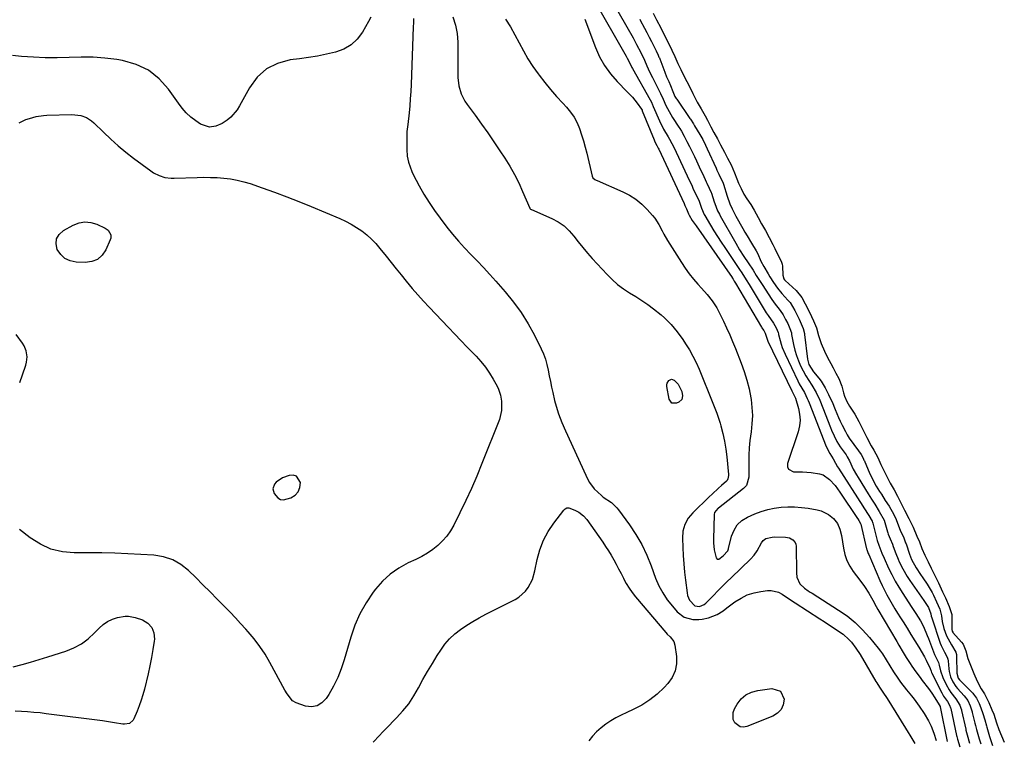
# Model space of a CAD drawing. Units: inches. Extents: x 1883761 to 1889572, y 416116 to 422031.
# Drawn here: x 1886713 to 1887206, y 417775 to 418136 of the extents above; entities that cross this region are included whole.
import ezdxf

# ---------------------------------------------------------------- set-up
doc = ezdxf.new("R2010")
doc.units = ezdxf.units.IN
doc.header["$MEASUREMENT"] = 0
for name, color, linetype in [('1', 7, 'Continuous'), ('7', 7, 'Continuous'), ('8', 7, 'Continuous')]:
    doc.layers.add(name, color=color, linetype=linetype)

msp = doc.modelspace()

# ---------------------------------------------------------------- linework, layer by layer
at = {"layer": '1', "color": 18}
msp.add_polyline3d([(1886839.72, 417901.15, 1640), (1886840.34, 417898.83, 1640), (1886842.13, 417896.6, 1640), (1886843.45, 417895.81, 1640), (1886844.97, 417895.64, 1640), (1886848.72, 417896.68, 1640), (1886850.79, 417898.02, 1640), (1886852.36, 417899.68, 1640), (1886853.18, 417901.82, 1640), (1886853.49, 417904.27, 1640), (1886851.54, 417907.5, 1640), (1886849.85, 417907.98, 1640), (1886847.79, 417907.89, 1640), (1886844.51, 417906.67, 1640), (1886841.28, 417904.47, 1640), (1886840.44, 417903.44, 1640), (1886839.72, 417901.15, 1640)], dxfattribs=at)
at = {"layer": '7', "color": 18}
for points in [[(1887009.46, 418146.13, 1628), (1887020.17, 418127.31, 1628), (1887021.98, 418123.89, 1628), (1887024.03, 418119.87, 1628), (1887025.86, 418116.1, 1628), (1887027.14, 418113.13, 1628), (1887028.47, 418110.19, 1628), (1887029.9, 418107.3, 1628), (1887033.32, 418100.66, 1628), (1887034, 418099.3, 1628), (1887035.26, 418096.52, 1628), (1887036.7, 418093.38, 1628), (1887038.25, 418090.3, 1628), (1887039.99, 418087.33, 1628), (1887043.14, 418082.38, 1628), (1887043.56, 418081.72, 1628), (1887044.4, 418080.41, 1628), (1887045.83, 418077.89, 1628), (1887047.22, 418075.35, 1628), (1887048.52, 418072.76, 1628), (1887050.91, 418067.82, 1628), (1887051.97, 418065.6, 1628), (1887054.07, 418061.13, 1628), (1887055.1, 418058.89, 1628), (1887056.82, 418055.12, 1628), (1887057.15, 418054.4, 1628), (1887058.39, 418051.95, 1628), (1887059.31, 418049.75, 1628), (1887059.43, 418049.37, 1628), (1887060.8, 418045.11, 1628), (1887061.11, 418044.19, 1628), (1887062.58, 418040.58, 1628), (1887063.45, 418038.83, 1628), (1887063.92, 418037.97, 1628), (1887071.63, 418024.33, 1628), (1887073.61, 418020.96, 1628), (1887075.71, 418017.68, 1628), (1887077.87, 418014.43, 1628), (1887080.38, 418010.72, 1628), (1887081.97, 418008.16, 1628), (1887083.55, 418005.6, 1628), (1887085.16, 418003.06, 1628), (1887089.33, 417996.55, 1628), (1887090.83, 417994.38, 1628), (1887093.94, 417990.59, 1628), (1887095.42, 417988.46, 1628), (1887096.67, 417986.09, 1628), (1887097.7, 417984, 1628), (1887098.84, 417981.47, 1628), (1887099.53, 417979.29, 1628), (1887099.61, 417978.93, 1628), (1887099.68, 417978.56, 1628), (1887100.63, 417973.44, 1628), (1887101.26, 417970.7, 1628), (1887102.03, 417968, 1628), (1887103.03, 417965.38, 1628), (1887104.17, 417962.81, 1628), (1887105.41, 417960.28, 1628), (1887106.76, 417957.8, 1628), (1887108.3, 417955.42, 1628), (1887109.85, 417953.06, 1628), (1887111.88, 417949.39, 1628), (1887113.73, 417945.62, 1628), (1887115.35, 417941.75, 1628), (1887119.12, 417931.99, 1628), (1887119.71, 417930.54, 1628), (1887120.98, 417927.68, 1628), (1887122.4, 417924.89, 1628), (1887124.03, 417922.22, 1628), (1887124.92, 417920.93, 1628), (1887126.95, 417918.14, 1628), (1887127.57, 417917.24, 1628), (1887128.6, 417915.19, 1628), (1887130.57, 417911.11, 1628), (1887132.12, 417908.26, 1628), (1887132.94, 417906.86, 1628), (1887138, 417898.63, 1628), (1887139.62, 417896.02, 1628), (1887141.28, 417893.43, 1628), (1887143.61, 417889.78, 1628), (1887146.03, 417885.48, 1628), (1887146.39, 417884.36, 1628), (1887147.7, 417879.54, 1628), (1887147.82, 417879.15, 1628), (1887148.07, 417878.37, 1628), (1887148.97, 417876.18, 1628), (1887150.18, 417873.38, 1628), (1887150.57, 417872.32, 1628), (1887151.84, 417868.74, 1628), (1887152.99, 417865.93, 1628), (1887153.62, 417864.55, 1628), (1887155.32, 417861.13, 1628), (1887157.62, 417857.19, 1628), (1887158.88, 417855.29, 1628), (1887165.89, 417845.24, 1628), (1887168.19, 417841.71, 1628), (1887169.42, 417838.56, 1628), (1887169.66, 417837.3, 1628), (1887169.87, 417836.57, 1628), (1887174.18, 417823.75, 1628), (1887174.6, 417822.61, 1628), (1887176.2, 417819.34, 1628), (1887177.56, 417816.86, 1628), (1887177.91, 417815.74, 1628), (1887178.03, 417814.97, 1628), (1887178.41, 417810.94, 1628), (1887178.62, 417809.58, 1628), (1887179.33, 417806.94, 1628), (1887180.49, 417804.45, 1628), (1887182, 417802.15, 1628), (1887182.87, 417801.09, 1628), (1887186.21, 417797.34, 1628), (1887187.92, 417794.99, 1628), (1887189.07, 417792.41, 1628), (1887190.09, 417789.46, 1628), (1887190.2, 417789.03, 1628), (1887191.52, 417783.63, 1628), (1887191.77, 417782.62, 1628), (1887192.3, 417780.61, 1628), (1887193.69, 417775.87, 1628), (1887194.53, 417773.35, 1628)], [(1887030.31, 418139.54, 1624), (1887031.96, 418136.3, 1624), (1887034.05, 418132.22, 1624), (1887035.83, 418128.71, 1624), (1887037.79, 418124.85, 1624), (1887039.7, 418121.04, 1624), (1887041.11, 418117.86, 1624), (1887042.67, 418114.33, 1624), (1887044.2, 418111.28, 1624), (1887046.22, 418107.26, 1624), (1887047.17, 418105.38, 1624), (1887048.82, 418102.11, 1624), (1887050.19, 418099.38, 1624), (1887052.38, 418095.01, 1624), (1887054.26, 418091.63, 1624), (1887056.31, 418088.13, 1624), (1887057.51, 418085.91, 1624), (1887059.23, 418082.6, 1624), (1887060.68, 418079.83, 1624), (1887062.46, 418076.54, 1624), (1887064.04, 418073.6, 1624), (1887066, 418069.89, 1624), (1887067.49, 418066.93, 1624), (1887069.28, 418063.5, 1624), (1887071.08, 418059.63, 1624), (1887072.15, 418056.62, 1624), (1887072.97, 418054.44, 1624), (1887074.33, 418051.68, 1624), (1887075.78, 418048.95, 1624), (1887077.23, 418046.47, 1624), (1887079.21, 418043.72, 1624), (1887080.86, 418040.87, 1624), (1887082.82, 418037.18, 1624), (1887084.64, 418033.94, 1624), (1887086.61, 418030.61, 1624), (1887088.48, 418027.17, 1624), (1887090.27, 418023.66, 1624), (1887091.17, 418021.7, 1624), (1887092.77, 418018.41, 1624), (1887094.38, 418015.28, 1624), (1887094.87, 418013.81, 1624), (1887095.04, 418012.79, 1624), (1887095.24, 418008.27, 1624), (1887095.76, 418006.42, 1624), (1887096.08, 418005.99, 1624), (1887096.32, 418005.73, 1624), (1887096.45, 418005.61, 1624), (1887101.93, 418000.63, 1624), (1887104.81, 417997, 1624), (1887106.46, 417993.94, 1624), (1887108.65, 417989.64, 1624), (1887110.62, 417985.34, 1624), (1887112.12, 417981.8, 1624), (1887113.18, 417978.11, 1624), (1887114.42, 417974.1, 1624), (1887116.13, 417970.25, 1624), (1887117.69, 417966.92, 1624), (1887119.37, 417963.96, 1624), (1887120.4, 417961.9, 1624), (1887121.85, 417959.21, 1624), (1887123.35, 417956.51, 1624), (1887124.75, 417952.56, 1624), (1887125.61, 417949.3, 1624), (1887126.14, 417947.65, 1624), (1887127.41, 417944.94, 1624), (1887128.62, 417942.62, 1624), (1887131.32, 417938.54, 1624), (1887133.39, 417934.88, 1624), (1887135.39, 417930.84, 1624), (1887137.35, 417926.86, 1624), (1887139.54, 417922.75, 1624), (1887140.94, 417920.5, 1624), (1887142.85, 417916.93, 1624), (1887144.45, 417913.29, 1624), (1887145.97, 417910.02, 1624), (1887147.47, 417907.05, 1624), (1887149.07, 417904, 1624), (1887151.05, 417900.62, 1624), (1887152.69, 417897.54, 1624), (1887154.58, 417893.79, 1624), (1887156.28, 417890.52, 1624), (1887158.43, 417886.33, 1624), (1887160.52, 417881.91, 1624), (1887162.49, 417877.49, 1624), (1887163.67, 417874.53, 1624), (1887164.98, 417871.34, 1624), (1887166.49, 417867.99, 1624), (1887168.01, 417864.65, 1624), (1887169.58, 417861.32, 1624), (1887171.32, 417858.07, 1624), (1887173.33, 417854, 1624), (1887175.32, 417849.61, 1624), (1887176.73, 417846.51, 1624), (1887178.64, 417842.16, 1624), (1887179.87, 417838.25, 1624), (1887180, 417836.95, 1624), (1887180.02, 417836.3, 1624), (1887179.98, 417830.58, 1624), (1887180.11, 417829.81, 1624), (1887180.39, 417829.3, 1624), (1887180.52, 417829.15, 1624), (1887184.8, 417824.39, 1624), (1887185.65, 417823.29, 1624), (1887187.04, 417819.96, 1624), (1887187.93, 417816.19, 1624), (1887189.64, 417811.87, 1624), (1887191.01, 417808.6, 1624), (1887192.63, 417804.79, 1624), (1887194.73, 417800.87, 1624), (1887196.38, 417798.36, 1624), (1887198.48, 417794.01, 1624), (1887200, 417790.43, 1624), (1887200.93, 417788.16, 1624), (1887202.4, 417783.91, 1624), (1887203.52, 417780.59, 1624), (1887204.85, 417777.36, 1624), (1887206.25, 417774.14, 1624)], [(1886910.09, 418136.99, 1638), (1886910.1, 418134.83, 1638), (1886910.06, 418132.67, 1638), (1886908.96, 418103.77, 1638), (1886908.79, 418100.25, 1638), (1886908.57, 418096.72, 1638), (1886908.26, 418093.21, 1638), (1886907.91, 418089.69, 1638), (1886907.25, 418083.86, 1638), (1886907.12, 418082.67, 1638), (1886906.87, 418080.28, 1638), (1886906.85, 418079.68, 1638), (1886906.84, 418079.08, 1638), (1886906.84, 418071.23, 1638), (1886907.05, 418068, 1638), (1886907.66, 418064.83, 1638), (1886909.3, 418060.26, 1638), (1886910.01, 418058.8, 1638), (1886913.03, 418053.09, 1638), (1886915.41, 418048.86, 1638), (1886917.93, 418044.73, 1638), (1886920.65, 418040.72, 1638), (1886923.51, 418036.8, 1638), (1886926.89, 418032.41, 1638), (1886929.75, 418028.83, 1638), (1886932.7, 418025.33, 1638), (1886935.78, 418021.95, 1638), (1886938.95, 418018.65, 1638), (1886942.15, 418015.37, 1638), (1886945.31, 418012.06, 1638), (1886948.41, 418008.68, 1638), (1886951.46, 418005.26, 1638), (1886956.13, 417999.92, 1638), (1886960.27, 417994.79, 1638), (1886964.13, 417989.49, 1638), (1886967.57, 417983.9, 1638), (1886970.73, 417978.12, 1638), (1886974.07, 417971.41, 1638), (1886975.23, 417968.81, 1638), (1886976.25, 417966.15, 1638), (1886977.04, 417963.42, 1638), (1886977.68, 417960.64, 1638), (1886978.22, 417957.82, 1638), (1886978.78, 417955.01, 1638), (1886979.37, 417952.2, 1638), (1886979.98, 417949.4, 1638), (1886980.88, 417945.42, 1638), (1886982.08, 417940.94, 1638), (1886982.83, 417938.75, 1638), (1886984.56, 417934.44, 1638), (1886986.4, 417930.17, 1638), (1886987.35, 417928.05, 1638), (1886997.33, 417906.13, 1638), (1886998.29, 417904.34, 1638), (1887000.69, 417901.13, 1638), (1887004.36, 417897.77, 1638), (1887005.26, 417897.05, 1638), (1887009.31, 417894.27, 1638), (1887012.12, 417891.65, 1638), (1887012.92, 417890.64, 1638), (1887018.37, 417883.19, 1638), (1887021.63, 417878.29, 1638), (1887024.59, 417873.24, 1638), (1887027.11, 417867.95, 1638), (1887029.33, 417862.51, 1638), (1887031.52, 417856.42, 1638), (1887033.14, 417852.61, 1638), (1887035.04, 417848.96, 1638), (1887037.33, 417845.54, 1638), (1887039.9, 417842.29, 1638), (1887042.35, 417839.54, 1638), (1887045.87, 417836.87, 1638), (1887050.14, 417835.74, 1638), (1887053.1, 417835.65, 1638), (1887054.78, 417835.76, 1638), (1887058.08, 417836.47, 1638), (1887062.32, 417838.19, 1638), (1887065.31, 417840.09, 1638), (1887067.23, 417841.48, 1638), (1887071.27, 417844.5, 1638), (1887074.29, 417846.41, 1638), (1887077.45, 417847.97, 1638), (1887080.81, 417849.03, 1638), (1887084.31, 417849.74, 1638), (1887087.57, 417850.14, 1638), (1887089.49, 417850.17, 1638), (1887093.13, 417849.31, 1638), (1887094.85, 417848.42, 1638), (1887098.17, 417846.23, 1638), (1887101.51, 417844.04, 1638), (1887113.72, 417836.08, 1638), (1887115.97, 417834.62, 1638), (1887118.21, 417833.15, 1638), (1887120.45, 417831.68, 1638), (1887122.69, 417830.21, 1638), (1887125.51, 417828.25, 1638), (1887128.32, 417825.73, 1638), (1887129.59, 417824.32, 1638), (1887131.89, 417821.28, 1638), (1887133.95, 417818.07, 1638), (1887141.83, 417804.67, 1638), (1887142.28, 417803.92, 1638), (1887143.71, 417801.7, 1638), (1887145.72, 417798.83, 1638), (1887147.25, 417796.62, 1638), (1887148.45, 417794.75, 1638), (1887158.07, 417779.03, 1638), (1887158.9, 417777.66, 1638), (1887161.33, 417773.55, 1638)], [(1886929.89, 418137.72, 1636), (1886931.16, 418133.57, 1636), (1886932.02, 418129.35, 1636), (1886932.34, 418125.05, 1636), (1886932.4, 418120.91, 1636), (1886932.42, 418118.29, 1636), (1886932.43, 418115.67, 1636), (1886932.41, 418113.04, 1636), (1886932.38, 418110.42, 1636), (1886932.42, 418107.28, 1636), (1886932.96, 418103.19, 1636), (1886934.11, 418099.22, 1636), (1886935.91, 418095.53, 1636), (1886937.05, 418093.8, 1636), (1886941.03, 418088.4, 1636), (1886944.22, 418084, 1636), (1886947.37, 418079.56, 1636), (1886950.45, 418075.08, 1636), (1886953.49, 418070.57, 1636), (1886955.96, 418066.84, 1636), (1886958.45, 418062.84, 1636), (1886960.79, 418058.77, 1636), (1886962.89, 418054.56, 1636), (1886964.84, 418050.28, 1636), (1886968.4, 418041.85, 1636), (1886968.46, 418041.73, 1636), (1886968.85, 418041.33, 1636), (1886969.09, 418041.19, 1636), (1886969.22, 418041.12, 1636), (1886979.56, 418036.61, 1636), (1886982.71, 418034.93, 1636), (1886985.61, 418032.95, 1636), (1886988.17, 418030.54, 1636), (1886990.5, 418027.84, 1636), (1886992.68, 418024.94, 1636), (1886994.94, 418022.1, 1636), (1886997.29, 418019.35, 1636), (1886999.7, 418016.64, 1636), (1887007.16, 418008.58, 1636), (1887009.74, 418006.03, 1636), (1887012.45, 418003.64, 1636), (1887015.36, 418001.49, 1636), (1887018.48, 417999.47, 1636), (1887021.55, 417997.58, 1636), (1887024.57, 417995.62, 1636), (1887027.52, 417993.55, 1636), (1887030.42, 417991.4, 1636), (1887034.21, 417988.39, 1636), (1887035.99, 417986.83, 1636), (1887039.33, 417983.47, 1636), (1887042.38, 417979.83, 1636), (1887045.15, 417975.97, 1636), (1887046.51, 417973.89, 1636), (1887048.41, 417970.81, 1636), (1887050.19, 417967.67, 1636), (1887051.78, 417964.43, 1636), (1887053.25, 417961.13, 1636), (1887060.24, 417944.1, 1636), (1887061.21, 417941.62, 1636), (1887062.14, 417939.13, 1636), (1887062.99, 417936.6, 1636), (1887063.79, 417934.06, 1636), (1887064.18, 417932.77, 1636), (1887065.21, 417928.93, 1636), (1887066.02, 417925.04, 1636), (1887066.64, 417921.11, 1636), (1887067.13, 417917.16, 1636), (1887068.07, 417908.35, 1636), (1887068.09, 417907.89, 1636), (1887067.76, 417906.11, 1636), (1887067.28, 417905.36, 1636), (1887066.97, 417905.03, 1636), (1887064.53, 417902.84, 1636), (1887062.96, 417901.43, 1636), (1887059.88, 417898.56, 1636), (1887058.35, 417897.11, 1636), (1887050.13, 417889.21, 1636), (1887047.84, 417886.5, 1636), (1887046.15, 417883.37, 1636), (1887045.15, 417879.97, 1636), (1887044.91, 417876.43, 1636), (1887045.1, 417871.79, 1636), (1887045.32, 417867.67, 1636), (1887045.61, 417863.55, 1636), (1887046, 417859.45, 1636), (1887046.46, 417855.35, 1636), (1887047.25, 417849.01, 1636), (1887047.52, 417847.74, 1636), (1887048.54, 417845.39, 1636), (1887051.15, 417842.57, 1636), (1887053.55, 417842.17, 1636), (1887055.91, 417843.12, 1636), (1887056.7, 417843.81, 1636), (1887060.43, 417847.69, 1636), (1887062.67, 417850, 1636), (1887064.93, 417852.29, 1636), (1887067.22, 417854.55, 1636), (1887069.53, 417856.8, 1636), (1887079.03, 417865.94, 1636), (1887080.85, 417867.93, 1636), (1887082.41, 417870.14, 1636), (1887084.52, 417874.02, 1636), (1887085.44, 417875.33, 1636), (1887086.78, 417876.21, 1636), (1887089.95, 417876.99, 1636), (1887090.94, 417877.04, 1636), (1887096.64, 417876.95, 1636), (1887098.57, 417876.61, 1636), (1887100.31, 417875.68, 1636), (1887101.51, 417874.23, 1636), (1887101.81, 417873.36, 1636), (1887101.95, 417872.4, 1636), (1887102.06, 417859.08, 1636), (1887102.35, 417856.87, 1636), (1887103.84, 417853.63, 1636), (1887106.08, 417851.41, 1636), (1887107.96, 417850.07, 1636), (1887108.92, 417849.42, 1636), (1887109.9, 417848.8, 1636), (1887123.19, 417840.42, 1636), (1887127.45, 417837.43, 1636), (1887131.5, 417834.18, 1636), (1887135.2, 417830.56, 1636), (1887138.68, 417826.68, 1636), (1887143.08, 417821.26, 1636), (1887144.15, 417819.87, 1636), (1887145.17, 417818.44, 1636), (1887147.02, 417815.47, 1636), (1887148.81, 417812.44, 1636), (1887150.71, 417809.49, 1636), (1887152.87, 417806.3, 1636), (1887154.3, 417804.31, 1636), (1887157.28, 417800.41, 1636), (1887159.66, 417797.44, 1636), (1887161.01, 417795.72, 1636), (1887163.65, 417792.21, 1636), (1887166.14, 417788.61, 1636), (1887168.3, 417784.82, 1636), (1887169.56, 417782.15, 1636), (1887170.95, 417778.68, 1636), (1887172.04, 417775.1, 1636)], [(1886956.33, 418136.54, 1634), (1886958.73, 418132.67, 1634), (1886960.97, 418128.7, 1634), (1886963.1, 418124.67, 1634), (1886965.25, 418120.66, 1634), (1886967.54, 418116.73, 1634), (1886970.03, 418112.92, 1634), (1886972.66, 418109.2, 1634), (1886973.17, 418108.53, 1634), (1886975.98, 418104.9, 1634), (1886978.86, 418101.34, 1634), (1886981.86, 418097.89, 1634), (1886984.95, 418094.49, 1634), (1886986.82, 418092.51, 1634), (1886988.85, 418090.05, 1634), (1886990.66, 418087.46, 1634), (1886992.13, 418084.67, 1634), (1886993.37, 418081.73, 1634), (1886994.4, 418078.68, 1634), (1886995.36, 418075.61, 1634), (1886996.22, 418072.51, 1634), (1886997.01, 418069.39, 1634), (1886999.76, 418057.87, 1634), (1887000.09, 418057.12, 1634), (1887001.01, 418056.27, 1634), (1887001.76, 418055.84, 1634), (1887002.15, 418055.65, 1634), (1887015.03, 418050.05, 1634), (1887018.42, 418048.3, 1634), (1887021.63, 418046.29, 1634), (1887024.55, 418043.88, 1634), (1887027.28, 418041.21, 1634), (1887029.98, 418038.2, 1634), (1887031.14, 418036.78, 1634), (1887033.14, 418033.73, 1634), (1887034.78, 418030.43, 1634), (1887035.62, 418028.8, 1634), (1887037.48, 418025.61, 1634), (1887044.44, 418014.55, 1634), (1887046.33, 418011.71, 1634), (1887048.33, 418008.95, 1634), (1887050.48, 418006.31, 1634), (1887052.73, 418003.74, 1634), (1887054.56, 418001.77, 1634), (1887057.29, 417998.65, 1634), (1887059.83, 417995.37, 1634), (1887062.11, 417991.91, 1634), (1887064.07, 417988.26, 1634), (1887065.51, 417985.25, 1634), (1887067.09, 417981.85, 1634), (1887068.62, 417978.44, 1634), (1887070.08, 417974.99, 1634), (1887071.49, 417971.52, 1634), (1887074.38, 417964.21, 1634), (1887075.9, 417959.95, 1634), (1887077.24, 417955.64, 1634), (1887078.3, 417951.25, 1634), (1887079.18, 417946.81, 1634), (1887079.33, 417945.89, 1634), (1887079.79, 417941.87, 1634), (1887079.98, 417937.85, 1634), (1887079.79, 417933.83, 1634), (1887079.34, 417929.81, 1634), (1887078.73, 417925.42, 1634), (1887078.37, 417921.75, 1634), (1887078.2, 417918.06, 1634), (1887078.16, 417914.37, 1634), (1887078.25, 417909.14, 1634), (1887078.16, 417906.98, 1634), (1887076.98, 417902.92, 1634), (1887075.58, 417901.38, 1634), (1887063.04, 417891.56, 1634), (1887062.64, 417891.23, 1634), (1887061.05, 417889.27, 1634), (1887060.86, 417888.3, 1634), (1887060.52, 417875.86, 1634), (1887060.54, 417874.08, 1634), (1887060.91, 417870.55, 1634), (1887061.81, 417866.6, 1634), (1887062.37, 417865.94, 1634), (1887063.25, 417865.99, 1634), (1887065.29, 417867.59, 1634), (1887067.63, 417870.12, 1634), (1887068, 417871.02, 1634), (1887068.06, 417871.26, 1634), (1887069.58, 417877.47, 1634), (1887070.79, 417880.49, 1634), (1887072.45, 417883.14, 1634), (1887074.76, 417885.24, 1634), (1887077.51, 417886.97, 1634), (1887081.27, 417888.65, 1634), (1887084.44, 417889.87, 1634), (1887087.66, 417890.87, 1634), (1887090.98, 417891.54, 1634), (1887094.34, 417891.99, 1634), (1887097.75, 417892.14, 1634), (1887101.15, 417892.13, 1634), (1887104.54, 417891.87, 1634), (1887107.93, 417891.44, 1634), (1887112.44, 417890.71, 1634), (1887114.49, 417890.17, 1634), (1887118.2, 417888.32, 1634), (1887120.66, 417886.22, 1634), (1887122.62, 417883.77, 1634), (1887123.86, 417880.89, 1634), (1887124.63, 417877.77, 1634), (1887125.18, 417874.61, 1634), (1887125.64, 417871.36, 1634), (1887126.33, 417868.25, 1634), (1887127.32, 417865.26, 1634), (1887128.77, 417862.46, 1634), (1887130.51, 417859.78, 1634), (1887133.92, 417855.34, 1634), (1887136.22, 417852.15, 1634), (1887138.33, 417848.82, 1634), (1887140.31, 417845.42, 1634), (1887142.04, 417842.19, 1634), (1887142.94, 417840.61, 1634), (1887152.34, 417824.68, 1634), (1887153.43, 417822.83, 1634), (1887155.63, 417819.16, 1634), (1887157.14, 417816.66, 1634), (1887159.01, 417813.7, 1634), (1887159.98, 417812.24, 1634), (1887161.98, 417809.36, 1634), (1887164.05, 417806.53, 1634), (1887165.1, 417805.13, 1634), (1887168.21, 417801.05, 1634), (1887169.87, 417798.76, 1634), (1887171.42, 417796.38, 1634), (1887173.65, 417792.94, 1634), (1887174.04, 417792.03, 1634), (1887174.06, 417791.97, 1634), (1887177.63, 417774.6, 1634)], [(1886995.98, 418136.51, 1632), (1887001.33, 418122.36, 1632), (1887003.43, 418117.71, 1632), (1887005.89, 418113.29, 1632), (1887008.88, 418109.21, 1632), (1887012.23, 418105.36, 1632), (1887017.29, 418100.24, 1632), (1887019.85, 418097.45, 1632), (1887022.21, 418094.48, 1632), (1887024.37, 418091.54, 1632), (1887024.7, 418090.91, 1632), (1887024.81, 418090.64, 1632), (1887030.7, 418076.09, 1632), (1887031.12, 418075.12, 1632), (1887032.1, 418073.25, 1632), (1887032.81, 418071.97, 1632), (1887033.06, 418071.45, 1632), (1887045.73, 418044.12, 1632), (1887046.13, 418043.25, 1632), (1887046.94, 418041.5, 1632), (1887047.92, 418038.97, 1632), (1887048.27, 418038.3, 1632), (1887049.86, 418035.75, 1632), (1887051.74, 418032.93, 1632), (1887069.79, 418007.05, 1632), (1887069.92, 418006.86, 1632), (1887070.33, 418006.27, 1632), (1887070.93, 418005.33, 1632), (1887071.59, 418004.23, 1632), (1887084.54, 417982.17, 1632), (1887084.68, 417981.95, 1632), (1887085.13, 417981.3, 1632), (1887085.69, 417980.54, 1632), (1887086.32, 417979.25, 1632), (1887086.53, 417978.62, 1632), (1887087.73, 417975.25, 1632), (1887099.79, 417950.23, 1632), (1887099.91, 417949.99, 1632), (1887100.3, 417949.28, 1632), (1887101.53, 417946.69, 1632), (1887103.06, 417941.51, 1632), (1887103.65, 417938.56, 1632), (1887103.87, 417935.61, 1632), (1887103.56, 417932.67, 1632), (1887102.88, 417929.73, 1632), (1887097.63, 417913.84, 1632), (1887097.64, 417912.26, 1632), (1887098.08, 417910.98, 1632), (1887100.68, 417909.69, 1632), (1887105.11, 417909.64, 1632), (1887109.53, 417909.35, 1632), (1887113.59, 417908.76, 1632), (1887115.43, 417908.11, 1632), (1887118.65, 417905.85, 1632), (1887121.4, 417902.8, 1632), (1887123.85, 417899.5, 1632), (1887132.69, 417886.32, 1632), (1887132.86, 417886.07, 1632), (1887133.37, 417885.29, 1632), (1887134.26, 417883.83, 1632), (1887134.38, 417883.46, 1632), (1887137.19, 417871.1, 1632), (1887137.21, 417871.03, 1632), (1887137.27, 417870.8, 1632), (1887138.07, 417868.77, 1632), (1887138.29, 417868.23, 1632), (1887143.92, 417855.21, 1632), (1887145.01, 417852.77, 1632), (1887146.17, 417850.37, 1632), (1887147.4, 417848, 1632), (1887148.68, 417845.66, 1632), (1887150.02, 417843.35, 1632), (1887151.38, 417841.05, 1632), (1887152.77, 417838.78, 1632), (1887154.19, 417836.51, 1632), (1887155.5, 417834.47, 1632), (1887157.49, 417831.31, 1632), (1887159.46, 417828.14, 1632), (1887161.4, 417824.95, 1632), (1887163.33, 417821.76, 1632), (1887166.2, 417816.94, 1632), (1887167.1, 417815.32, 1632), (1887169.1, 417811.19, 1632), (1887169.51, 417809.74, 1632), (1887169.77, 417809.03, 1632), (1887169.93, 417808.69, 1632), (1887174.91, 417798.88, 1632), (1887175.83, 417797.24, 1632), (1887177.78, 417794.53, 1632), (1887178.8, 417792.8, 1632), (1887179.33, 417791.36, 1632), (1887179.42, 417790.99, 1632), (1887182.27, 417777.61, 1632), (1887182.4, 417777.05, 1632), (1887182.75, 417775.66, 1632), (1887183.91, 417771.93, 1632)], [(1887023.59, 418136.56, 1626), (1887023.83, 418136.13, 1626), (1887025.94, 418132.12, 1626), (1887027.09, 418129.86, 1626), (1887028.25, 418127.59, 1626), (1887029.4, 418125.33, 1626), (1887030.55, 418123.06, 1626), (1887031.71, 418120.79, 1626), (1887032.8, 418118.52, 1626), (1887033.19, 418117.59, 1626), (1887033.37, 418117.13, 1626), (1887033.56, 418116.66, 1626), (1887036.13, 418109.97, 1626), (1887037.02, 418107.74, 1626), (1887038.04, 418105.32, 1626), (1887038.88, 418103.32, 1626), (1887040.08, 418100.33, 1626), (1887041.21, 418097.82, 1626), (1887041.76, 418096.88, 1626), (1887042.06, 418096.42, 1626), (1887048.67, 418086.86, 1626), (1887048.97, 418086.41, 1626), (1887050.47, 418084.13, 1626), (1887051.04, 418083.2, 1626), (1887053.63, 418078.86, 1626), (1887054.14, 418077.98, 1626), (1887055.13, 418076.21, 1626), (1887056.51, 418073.48, 1626), (1887057.37, 418071.64, 1626), (1887061.79, 418061.85, 1626), (1887062.26, 418060.85, 1626), (1887063.24, 418058.86, 1626), (1887065.28, 418054.33, 1626), (1887065.46, 418053.8, 1626), (1887067.37, 418047.83, 1626), (1887068.77, 418043.97, 1626), (1887069.87, 418041.46, 1626), (1887071.74, 418037.81, 1626), (1887075.18, 418031.68, 1626), (1887076.24, 418029.83, 1626), (1887077.31, 418027.99, 1626), (1887079.53, 418024.35, 1626), (1887081.96, 418020.46, 1626), (1887082.77, 418018.96, 1626), (1887084.29, 418015.21, 1626), (1887085.77, 418012.58, 1626), (1887087.9, 418008.97, 1626), (1887088.79, 418007.49, 1626), (1887090.65, 418004.59, 1626), (1887092.63, 418001.77, 1626), (1887094.79, 417999.1, 1626), (1887097.84, 417995.78, 1626), (1887098.85, 417994.6, 1626), (1887101.3, 417990.53, 1626), (1887103.48, 417986.16, 1626), (1887105.5, 417981.59, 1626), (1887106.12, 417979.04, 1626), (1887106.19, 417978.52, 1626), (1887107.54, 417966.11, 1626), (1887108.24, 417963.54, 1626), (1887110.69, 417959.8, 1626), (1887113.28, 417956.69, 1626), (1887114.42, 417955.12, 1626), (1887116.41, 417951.78, 1626), (1887118.09, 417948.53, 1626), (1887119.02, 417946.65, 1626), (1887119.92, 417944.75, 1626), (1887121.52, 417940.86, 1626), (1887123.12, 417936.97, 1626), (1887124, 417935.06, 1626), (1887124.92, 417933.16, 1626), (1887126.6, 417929.83, 1626), (1887127.52, 417928.18, 1626), (1887128.03, 417927.38, 1626), (1887128.57, 417926.61, 1626), (1887133.21, 417920.21, 1626), (1887134.5, 417918.35, 1626), (1887135.49, 417916.55, 1626), (1887135.9, 417915.61, 1626), (1887136.1, 417915.13, 1626), (1887136.31, 417914.66, 1626), (1887138.47, 417909.54, 1626), (1887139.8, 417906.65, 1626), (1887142.1, 417902.47, 1626), (1887143.76, 417899.76, 1626), (1887144.62, 417898.42, 1626), (1887146.62, 417895.37, 1626), (1887148.5, 417892.4, 1626), (1887150.95, 417888.37, 1626), (1887152.12, 417885.87, 1626), (1887153.24, 417882.62, 1626), (1887154.08, 417880.5, 1626), (1887155.85, 417876.59, 1626), (1887156.81, 417874.11, 1626), (1887156.99, 417873.61, 1626), (1887158.76, 417868.38, 1626), (1887159.8, 417865.7, 1626), (1887162.07, 417861.51, 1626), (1887164.28, 417858.21, 1626), (1887165.36, 417856.58, 1626), (1887167.51, 417853.3, 1626), (1887170.1, 417849.22, 1626), (1887170.78, 417847.82, 1626), (1887172.26, 417844.54, 1626), (1887173.89, 417840.88, 1626), (1887174.79, 417837.43, 1626), (1887175.12, 417834.65, 1626), (1887175.99, 417831.2, 1626), (1887177.36, 417827.41, 1626), (1887179.72, 417823.05, 1626), (1887181.95, 417819.25, 1626), (1887182.23, 417818.19, 1626), (1887182.3, 417817.65, 1626), (1887182.34, 417817.11, 1626), (1887182.53, 417808.69, 1626), (1887183.2, 417806.31, 1626), (1887183.77, 417805.48, 1626), (1887184.1, 417805.1, 1626), (1887190.4, 417798.72, 1626), (1887190.83, 417798.26, 1626), (1887192.34, 417796.24, 1626), (1887193.63, 417793.55, 1626), (1887194.55, 417791.34, 1626), (1887195.5, 417788.6, 1626), (1887196.41, 417785.38, 1626), (1887197.28, 417782.34, 1626), (1887197.46, 417781.73, 1626), (1887198.83, 417777.11, 1626), (1887200.36, 417772.54, 1626)], [(1886735.48, 418016.64, 1642), (1886733.38, 418018.65, 1642), (1886731.63, 418021.19, 1642), (1886731.11, 418023.96, 1642), (1886731.32, 418026.49, 1642), (1886732.64, 418028.66, 1642), (1886734.69, 418030.59, 1642), (1886739.68, 418033.38, 1642), (1886742.57, 418034.48, 1642), (1886745.48, 418035.02, 1642), (1886748.42, 418034.7, 1642), (1886751.39, 418033.82, 1642), (1886755.66, 418031.82, 1642), (1886757.13, 418030.8, 1642), (1886758.44, 418028.5, 1642), (1886758.46, 418026.81, 1642), (1886758.21, 418025.96, 1642), (1886755.98, 418020.96, 1642), (1886754.08, 418018.26, 1642), (1886751.8, 418016.18, 1642), (1886748.92, 418015.07, 1642), (1886745.65, 418014.58, 1642), (1886741.15, 418014.78, 1642), (1886738.14, 418015.44, 1642), (1886735.48, 418016.64, 1642)], [(1887044.56, 417950.01, 1638), (1887044.97, 417947.84, 1638), (1887044.59, 417945.97, 1638), (1887043.2, 417944.66, 1638), (1887042, 417944.09, 1638), (1887039.62, 417944.12, 1638), (1887038.22, 417946.05, 1638), (1887037.16, 417952.39, 1638), (1887037.15, 417953.25, 1638), (1887037.28, 417954.06, 1638), (1887038.13, 417955.49, 1638), (1887039.44, 417956.07, 1638), (1887040.79, 417955.61, 1638), (1887042.82, 417953.61, 1638), (1887044.56, 417950.01, 1638)]]:
    msp.add_polyline3d(points, dxfattribs=at)
at = {"layer": '8', "color": 18}
for points in [[(1887000.19, 418147.05, 1630), (1887016.76, 418118.08, 1630), (1887017.28, 418117.1, 1630), (1887018.25, 418115.18, 1630), (1887019.41, 418112.74, 1630), (1887019.65, 418112.29, 1630), (1887019.9, 418111.84, 1630), (1887028.78, 418096.14, 1630), (1887029.41, 418094.94, 1630), (1887029.98, 418093.72, 1630), (1887030.17, 418093.3, 1630), (1887030.35, 418092.89, 1630), (1887033.46, 418085.69, 1630), (1887035.5, 418081.52, 1630), (1887037.71, 418077.69, 1630), (1887038.45, 418076.5, 1630), (1887040.75, 418072.1, 1630), (1887048.34, 418055.97, 1630), (1887049.58, 418053.3, 1630), (1887050.2, 418051.96, 1630), (1887051.84, 418048.38, 1630), (1887053.08, 418045.85, 1630), (1887054.41, 418041.85, 1630), (1887055.82, 418038.65, 1630), (1887056.11, 418038.15, 1630), (1887058.94, 418033.39, 1630), (1887060.67, 418030.53, 1630), (1887062.44, 418027.69, 1630), (1887064.27, 418024.89, 1630), (1887066.12, 418022.1, 1630), (1887073.21, 418011.68, 1630), (1887073.59, 418011.12, 1630), (1887074.74, 418009.43, 1630), (1887076.93, 418005.97, 1630), (1887078.35, 418003.63, 1630), (1887086.98, 417989.45, 1630), (1887087.85, 417988.12, 1630), (1887090.66, 417984.29, 1630), (1887091.91, 417981.83, 1630), (1887092.9, 417979.46, 1630), (1887093.07, 417978.81, 1630), (1887093.12, 417978.59, 1630), (1887093.89, 417975.48, 1630), (1887094.38, 417973.72, 1630), (1887094.94, 417972, 1630), (1887096.34, 417968.64, 1630), (1887102.69, 417955.38, 1630), (1887103.47, 417953.87, 1630), (1887104.79, 417951.68, 1630), (1887106.05, 417949.45, 1630), (1887107.52, 417946.52, 1630), (1887108.02, 417945.38, 1630), (1887108.49, 417944.23, 1630), (1887117, 417922.47, 1630), (1887118.75, 417918.83, 1630), (1887120.54, 417916.26, 1630), (1887121.67, 417914.09, 1630), (1887122.71, 417912.22, 1630), (1887123.08, 417911.61, 1630), (1887135.32, 417892.47, 1630), (1887135.82, 417891.69, 1630), (1887138.32, 417887.81, 1630), (1887139.99, 417885.02, 1630), (1887140.24, 417884.36, 1630), (1887140.31, 417884.13, 1630), (1887140.37, 417883.91, 1630), (1887142.46, 417875.33, 1630), (1887143.38, 417872.91, 1630), (1887144.91, 417868.89, 1630), (1887145.96, 417866.38, 1630), (1887148.26, 417861.43, 1630), (1887149.87, 417858.17, 1630), (1887151.56, 417854.96, 1630), (1887153.39, 417851.82, 1630), (1887155.31, 417848.74, 1630), (1887159.62, 417842.15, 1630), (1887161.96, 417838.62, 1630), (1887164.24, 417835.07, 1630), (1887165.72, 417832.17, 1630), (1887167.67, 417827.68, 1630), (1887168.26, 417826.17, 1630), (1887171.32, 417818.11, 1630), (1887171.59, 417817.43, 1630), (1887173.27, 417814.17, 1630), (1887173.67, 417812.84, 1630), (1887174.21, 417809.9, 1630), (1887175.36, 417806.67, 1630), (1887177.1, 417803.09, 1630), (1887178.63, 417800.37, 1630), (1887179.51, 417799.08, 1630), (1887182.01, 417795.95, 1630), (1887183.88, 417792.74, 1630), (1887184.46, 417791.23, 1630), (1887184.72, 417790.32, 1630), (1887184.8, 417790.01, 1630), (1887186.91, 417780.62, 1630), (1887187, 417780.23, 1630), (1887187.59, 417777.88, 1630), (1887188.88, 417773.62, 1630)], [(1886888.83, 418137.64, 1640), (1886887.53, 418135.43, 1640), (1886884.55, 418130.14, 1640), (1886881.93, 418126.62, 1640), (1886878.88, 418123.65, 1640), (1886875.2, 418121.53, 1640), (1886871.09, 418119.98, 1640), (1886866.61, 418118.98, 1640), (1886862.1, 418118.09, 1640), (1886857.56, 418117.36, 1640), (1886853.01, 418116.73, 1640), (1886848.33, 418116.16, 1640), (1886842.04, 418114.43, 1640), (1886836.43, 418111.69, 1640), (1886831.84, 418107.46, 1640), (1886827.94, 418102.24, 1640), (1886823.03, 418093.1, 1640), (1886821.76, 418091.08, 1640), (1886818.66, 418087.52, 1640), (1886816.82, 418086, 1640), (1886814.24, 418084.27, 1640), (1886811.17, 418082.95, 1640), (1886807.9, 418082.43, 1640), (1886803.4, 418083.9, 1640), (1886801.05, 418085.59, 1640), (1886798.6, 418087.54, 1640), (1886796.31, 418089.65, 1640), (1886794.24, 418091.97, 1640), (1886792.31, 418094.44, 1640), (1886787.43, 418101.42, 1640), (1886782.68, 418106.68, 1640), (1886777.33, 418111, 1640), (1886771.11, 418113.9, 1640), (1886764.29, 418115.85, 1640), (1886761.42, 418116.29, 1640), (1886755.49, 418117.02, 1640), (1886749.55, 418117.5, 1640), (1886743.59, 418117.6, 1640), (1886737.61, 418117.45, 1640), (1886731.63, 418117.25, 1640), (1886725.65, 418117.22, 1640), (1886719.68, 418117.46, 1640), (1886713.71, 418117.88, 1640), (1886709.14, 418118.3, 1640)], [(1886712.56, 418084.62, 1640), (1886715.96, 418086.25, 1640), (1886717.74, 418086.88, 1640), (1886721.13, 418087.8, 1640), (1886724.67, 418088.34, 1640), (1886726.46, 418088.46, 1640), (1886738.88, 418088.74, 1640), (1886740.41, 418088.7, 1640), (1886743.41, 418088.24, 1640), (1886746.29, 418087.26, 1640), (1886748.85, 418085.69, 1640), (1886750, 418084.69, 1640), (1886754.86, 418079.87, 1640), (1886758.46, 418076.46, 1640), (1886762.14, 418073.14, 1640), (1886765.97, 418069.99, 1640), (1886769.88, 418066.95, 1640), (1886778.55, 418060.49, 1640), (1886779.85, 418059.61, 1640), (1886782.62, 418058.19, 1640), (1886785.6, 418057.25, 1640), (1886788.68, 418056.83, 1640), (1886790.24, 418056.81, 1640), (1886801.67, 418057.24, 1640), (1886805.05, 418057.31, 1640), (1886808.43, 418057.29, 1640), (1886811.81, 418057.15, 1640), (1886815.19, 418056.93, 1640), (1886818.53, 418056.53, 1640), (1886821.85, 418055.96, 1640), (1886825.1, 418055.13, 1640), (1886828.33, 418054.14, 1640), (1886834.32, 418052.05, 1640), (1886840.49, 418049.84, 1640), (1886846.63, 418047.55, 1640)], [(1886846.63, 418047.55, 1640), (1886852.73, 418045.14, 1640), (1886858.8, 418042.66, 1640), (1886873.21, 418036.63, 1640), (1886876.09, 418035.3, 1640), (1886878.91, 418033.85, 1640), (1886881.61, 418032.2, 1640), (1886884.25, 418030.43, 1640), (1886886.74, 418028.47, 1640), (1886889.11, 418026.38, 1640), (1886891.3, 418024.11, 1640), (1886893.37, 418021.71, 1640), (1886896.49, 418017.78, 1640), (1886899, 418014.63, 1640), (1886901.51, 418011.5, 1640), (1886904.03, 418008.36, 1640), (1886906.56, 418005.24, 1640), (1886909.55, 418001.63, 1640), (1886912.31, 417998.41, 1640), (1886915.15, 417995.26, 1640), (1886918.04, 417992.15, 1640), (1886927.68, 417982.02, 1640), (1886930.81, 417978.75, 1640), (1886933.95, 417975.48, 1640), (1886937.11, 417972.22, 1640), (1886940.27, 417968.97, 1640), (1886941.51, 417967.7, 1640), (1886943.94, 417965, 1640), (1886946.21, 417962.19, 1640), (1886948.25, 417959.2, 1640), (1886950.12, 417956.1, 1640), (1886952.06, 417952.58, 1640), (1886952.76, 417951.11, 1640), (1886953.77, 417948.05, 1640), (1886954.28, 417945.04, 1640), (1886954.32, 417940.45, 1640), (1886953.19, 417936, 1640), (1886944.39, 417913.82, 1640), (1886941.83, 417907.58, 1640), (1886939.16, 417901.39, 1640), (1886936.34, 417895.26, 1640), (1886933.41, 417889.19, 1640), (1886930.34, 417883.01, 1640), (1886928.71, 417880.18, 1640), (1886926.88, 417877.51, 1640), (1886924.73, 417875.09, 1640), (1886922.38, 417872.82, 1640), (1886919.8, 417870.8, 1640), (1886917.12, 417868.92, 1640), (1886914.29, 417867.28, 1640), (1886911.36, 417865.78, 1640), (1886907.52, 417864.02, 1640), (1886902.85, 417861.43, 1640), (1886898.51, 417858.45, 1640), (1886894.66, 417854.85, 1640), (1886891.13, 417850.85, 1640), (1886889.95, 417849.29, 1640), (1886886.41, 417844.04, 1640), (1886883.29, 417838.57, 1640), (1886880.79, 417832.79, 1640), (1886878.71, 417826.8, 1640), (1886875.47, 417815.5, 1640), (1886873.96, 417810.98, 1640), (1886872.22, 417806.56, 1640), (1886870.11, 417802.31, 1640), (1886867.77, 417798.16, 1640), (1886866.47, 417796.07, 1640), (1886864.3, 417793.85, 1640), (1886861.87, 417792.36, 1640), (1886859.05, 417791.97, 1640), (1886855.97, 417792.3, 1640), (1886851.36, 417793.86, 1640), (1886849.46, 417794.88, 1640), (1886846.78, 417798.37, 1640), (1886845.67, 417800.33, 1640), (1886838.18, 417814.17, 1640), (1886835.79, 417818.24, 1640), (1886833.21, 417822.19, 1640), (1886830.36, 417825.93, 1640), (1886827.32, 417829.55, 1640), (1886826.14, 417830.86, 1640), (1886823.54, 417833.71, 1640), (1886820.91, 417836.53, 1640), (1886818.24, 417839.32, 1640), (1886815.55, 417842.08, 1640), (1886811.78, 417845.91, 1640), (1886808.21, 417849.5, 1640), (1886804.64, 417853.08, 1640), (1886801.04, 417856.65, 1640), (1886797.44, 417860.2, 1640), (1886793.59, 417863.21, 1640), (1886789.47, 417865.59, 1640), (1886784.92, 417867.03, 1640), (1886780.1, 417867.84, 1640), (1886767.06, 417868.56, 1640), (1886760.52, 417868.86, 1640), (1886753.98, 417869.06, 1640), (1886747.43, 417869.13, 1640), (1886740.89, 417869.11, 1640), (1886740.12, 417869.1, 1640), (1886734.17, 417869.64, 1640), (1886728.47, 417870.93, 1640), (1886723.15, 417873.36, 1640), (1886718.08, 417876.54, 1640), (1886712.66, 417880.79, 1640)], [(1886712.79, 417954.39, 1640), (1886714.17, 417958.23, 1640), (1886715.87, 417963.18, 1640), (1886716.23, 417964.58, 1640), (1886716.49, 417967.41, 1640), (1886716.06, 417970.26, 1640), (1886714.99, 417972.9, 1640), (1886714.24, 417974.13, 1640), (1886711.1, 417978.51, 1640)], [(1886889.94, 417774.17, 1640), (1886893.04, 417777.59, 1640), (1886894.64, 417779.26, 1640), (1886896.26, 417780.91, 1640), (1886901.72, 417786.38, 1640), (1886904.86, 417789.83, 1640), (1886907.78, 417793.46, 1640), (1886910.35, 417797.33, 1640), (1886912.69, 417801.38, 1640), (1886914.91, 417805.52, 1640), (1886917.2, 417809.62, 1640), (1886919.6, 417813.65, 1640), (1886922.07, 417817.65, 1640), (1886923.79, 417820.34, 1640), (1886925.92, 417823.28, 1640), (1886928.26, 417826.03, 1640), (1886930.91, 417828.48, 1640), (1886933.77, 417830.73, 1640), (1886936.82, 417832.77, 1640), (1886939.93, 417834.71, 1640), (1886943.11, 417836.53, 1640), (1886946.35, 417838.27, 1640), (1886961.08, 417845.77, 1640), (1886963, 417846.95, 1640), (1886966.29, 417849.92, 1640), (1886967.65, 417851.72, 1640), (1886969.73, 417855.74, 1640), (1886971.02, 417860.08, 1640), (1886972.13, 417865.72, 1640), (1886973.47, 417870.63, 1640), (1886975.23, 417875.36, 1640), (1886977.62, 417879.8, 1640), (1886980.44, 417884.04, 1640), (1886985.43, 417890.52, 1640), (1886986.2, 417891.17, 1640), (1886987.03, 417891.59, 1640), (1886987.96, 417891.66, 1640), (1886991.05, 417890.53, 1640), (1886993.05, 417889.41, 1640), (1886995.36, 417887.67, 1640), (1886997.04, 417885.72, 1640), (1887004.97, 417874.46, 1640), (1887006.43, 417872.3, 1640), (1887007.84, 417870.12, 1640)], [(1887007.84, 417870.12, 1640), (1887009.19, 417867.88, 1640), (1887010.48, 417865.62, 1640), (1887011.72, 417863.33, 1640), (1887012.95, 417861.03, 1640), (1887014.16, 417858.72, 1640), (1887015.34, 417856.4, 1640), (1887015.47, 417856.15, 1640), (1887016.79, 417853.76, 1640), (1887018.22, 417851.43, 1640), (1887019.8, 417849.21, 1640), (1887021.5, 417847.06, 1640), (1887036.65, 417829.17, 1640), (1887037.32, 417828.4, 1640), (1887038.73, 417826.91, 1640), (1887040.63, 417824.62, 1640), (1887041.21, 417822.75, 1640), (1887041.96, 417817.07, 1640), (1887041.94, 417813.38, 1640), (1887041.32, 417809.88, 1640), (1887039.79, 417806.68, 1640), (1887037.67, 417803.66, 1640), (1887035.76, 417801.61, 1640), (1887032.28, 417798.32, 1640), (1887028.59, 417795.33, 1640), (1887024.57, 417792.8, 1640), (1887020.33, 417790.58, 1640), (1887017.04, 417789.1, 1640), (1887014.31, 417787.79, 1640), (1887011.64, 417786.37, 1640), (1887009.06, 417784.81, 1640), (1887006.53, 417783.15, 1640), (1887004.15, 417781.31, 1640), (1887001.9, 417779.33, 1640), (1886999.86, 417777.14, 1640), (1886997.96, 417774.81, 1640)], [(1886709.61, 417811.99, 1640), (1886713.96, 417813.15, 1640), (1886718.29, 417814.35, 1640), (1886722.61, 417815.62, 1640), (1886726.91, 417816.94, 1640), (1886735.9, 417819.77, 1640), (1886739.94, 417821.4, 1640), (1886743.74, 417823.42, 1640), (1886747.18, 417826, 1640), (1886750.37, 417828.97, 1640), (1886752.58, 417831.37, 1640), (1886754.61, 417833.2, 1640), (1886756.81, 417834.74, 1640), (1886759.26, 417835.85, 1640), (1886761.88, 417836.67, 1640), (1886765.64, 417837.31, 1640), (1886767.35, 417837.35, 1640), (1886770.72, 417836.68, 1640), (1886774.32, 417835.45, 1640), (1886777.03, 417833.79, 1640), (1886779.04, 417831.69, 1640)], [(1886779.04, 417831.69, 1640), (1886780.02, 417828.96, 1640), (1886780.3, 417825.8, 1640), (1886780.17, 417824.82, 1640), (1886779.56, 417820.7, 1640), (1886778.87, 417816.6, 1640), (1886778.05, 417812.52, 1640), (1886777.15, 417808.46, 1640), (1886775.31, 417800.74, 1640), (1886774.56, 417797.94, 1640), (1886773.73, 417795.17, 1640), (1886772.75, 417792.44, 1640), (1886771.68, 417789.74, 1640), (1886770.03, 417785.87, 1640), (1886769.62, 417785.15, 1640), (1886767.8, 417783.62, 1640), (1886765.39, 417783.16, 1640), (1886764.57, 417783.23, 1640), (1886760.32, 417783.95, 1640), (1886758.34, 417784.27, 1640), (1886754.37, 417784.82, 1640), (1886726.1, 417788.44, 1640), (1886723, 417788.81, 1640), (1886719.88, 417789.12, 1640), (1886716.76, 417789.37, 1640), (1886713.64, 417789.57, 1640), (1886710.51, 417789.68, 1640)], [(1887094.06, 417799.78, 1640), (1887095.96, 417795.68, 1640), (1887095.47, 417792.94, 1640), (1887094.44, 417790.55, 1640), (1887092.62, 417788.69, 1640), (1887090.28, 417787.18, 1640), (1887077.25, 417781.98, 1640), (1887075.49, 417781.7, 1640), (1887073.86, 417781.85, 1640), (1887071.15, 417783.88, 1640), (1887070.4, 417785.6, 1640), (1887070.31, 417789.09, 1640), (1887070.95, 417790.85, 1640), (1887072.37, 417793.27, 1640), (1887074.4, 417795.83, 1640), (1887076.75, 417797.9, 1640), (1887079.58, 417799.26, 1640), (1887082.72, 417800.14, 1640), (1887089.73, 417801.07, 1640), (1887094.06, 417799.78, 1640)]]:
    msp.add_polyline3d(points, dxfattribs=at)

doc.saveas('drawing.dxf')
